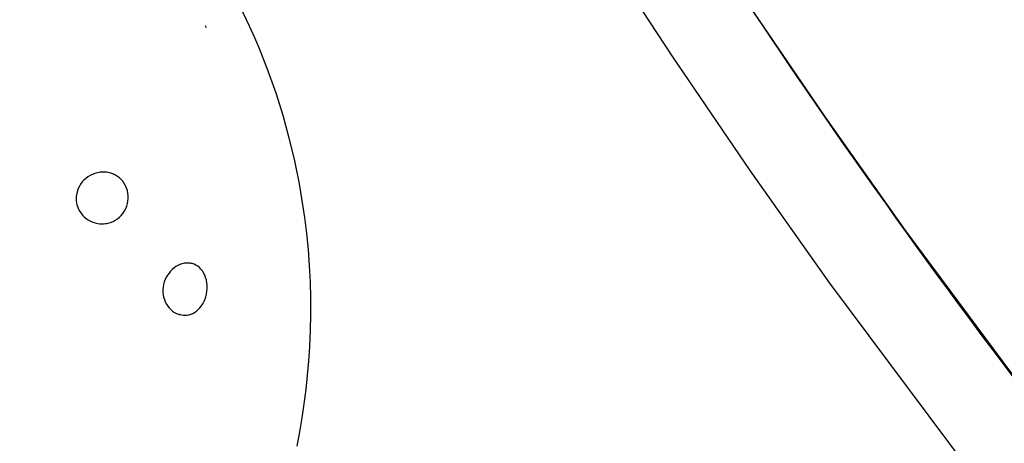
# Model space of a CAD drawing. Units: millimetres. Extents: x 74929 to 261748, y 15707 to 47034.
# Drawn here: x 80667 to 82165, y 33439 to 34084 of the extents above; entities that cross this region are included whole.
import ezdxf

# ---------------------------------------------------------------- set-up
doc = ezdxf.new("R2010")
doc.units = ezdxf.units.MM
doc.header["$MEASUREMENT"] = 0
for name, color, linetype in [('CA_GROUND', 6, 'Continuous'), ('CA_STEEL', 7, 'Continuous'), ('CA_TEXT', 7, 'Continuous')]:
    doc.layers.add(name, color=color, linetype=linetype)
doc.styles.add('CA_1op100', font='isocpeur.ttf', dxfattribs={"width": 1.1, "height": 200})
doc.styles.add('CA_Heading', font='Helvetica LT 55 Roman.ttf')
doc.dimstyles.new('CA_1op100', dxfattribs={"dimscale": 100, "dimtxt": 200, "dimasz": 2, "dimexe": 1, "dimexo": 2, "dimgap": 0.5, "dimtad": 1, "dimdec": 0, "dimtxsty": 'CA_1op100', "dimcen": 2, "dimclrd": 6, "dimclre": 6, "dimclrt": 7, "dimadec": 0, "dimazin": 0, "dimtfac": 1, "dimtdec": 0, "dimtmove": 0, "dimatfit": 2, "dimfxl": 1, "dimlwd": -1, "dimlwe": -1, "dimarcsym": 0})

# ---------------------------------------------------------------- blocks, each defined once
blk = doc.blocks.new('test')
at = {"layer": 'CA_STEEL'}
for points in [[(160055.1, 18293.8), (160069.4, 18263.7), (160077.3, 18246), (160084.8, 18228.2), (160097.8, 18195.2), (160109.6, 18161.7), (160120.2, 18127.8), (160129.7, 18093.4), (160138, 18058.6), (160145.1, 18023.6), (160151, 17988.3), (160153.3, 17972.3)], [(160591, 18667.9), (160713.9, 18471.7), (160830, 18294.2), (160946.3, 18123.2), (161066.1, 17953.8), (161285, 17659.7)], [(161193.3, 17549.7), (160952.7, 17872.2), (160831.5, 18043.6), (160713.8, 18216.6), (160596.3, 18396.3), (160471.8, 18595)], [(160153.3, 17972.3), (160156.3, 17947.8), (160158.7, 17923.3), (160160.5, 17898.7), (160161.7, 17874.1), (160162.4, 17849.5), (160162.5, 17824.8), (160162, 17800.1), (160160.9, 17775.4), (160159.5, 17753.7), (160157.6, 17732), (160155.3, 17710.4), (160152.5, 17688.8), (160149.3, 17667.2), (160145.6, 17645.8), (160141.5, 17624.3)]]:
    blk.add_lwpolyline(points, dxfattribs=at)
blk = doc.blocks.new('*D45')
at = {"layer": 'CA_GROUND', "color": 6, "transparency": 16777216}
for p, q in [((78512.3, 33778.7), (78512.3, 39383.2)), ((88264.4, 33748.6), (88264.4, 39383.2)), ((78712.3, 39283.2), (88064.4, 39283.2))]:
    blk.add_line(p, q, dxfattribs=at)
for points in [[(78712.3, 39316.5), (78712.3, 39249.9), (78512.3, 39283.2)], [(88064.4, 39316.5), (88064.4, 39249.9), (88264.4, 39283.2)]]:
    blk.add_solid(points, dxfattribs=at)
at = {"layer": 'Defpoints', "color": 0, "transparency": 16777216}
for p in [(88264.4, 39283.2), (78512.3, 33578.7), (88264.4, 33548.6)]:
    blk.add_point(p, dxfattribs=at)
at = {"layer": 'CA_GROUND', "color": 7, "transparency": 16777216, "insert": (83388.3, 39434.9), "char_height": 200, "attachment_point": 5, "style": 'CA_Heading'}
blk.add_mtext('9750', dxfattribs=at)
blk = doc.blocks.new('*D46')
at = {"layer": 'CA_TEXT', "color": 240, "transparency": 16777216}
for p, q in [((77017.7, 33528.7), (77017.7, 40712.9)), ((89751.9, 33403.4), (89751.9, 40712.9)), ((77217.7, 40612.9), (89551.9, 40612.9))]:
    blk.add_line(p, q, dxfattribs=at)
for points in [[(77217.7, 40646.2), (77217.7, 40579.5), (77017.7, 40612.9)], [(89551.9, 40646.2), (89551.9, 40579.5), (89751.9, 40612.9)]]:
    blk.add_solid(points, dxfattribs=at)
at = {"layer": 'Defpoints', "color": 0, "transparency": 16777216}
for p in [(89751.9, 40612.9), (77017.7, 33328.7), (89751.9, 33203.4)]:
    blk.add_point(p, dxfattribs=at)
at = {"layer": 'CA_TEXT', "color": 7, "transparency": 16777216, "insert": (83384.8, 40764.6), "char_height": 200, "attachment_point": 5, "style": 'CA_Heading'}
blk.add_mtext('12730', dxfattribs=at)
blk = doc.blocks.new('*D47')
at = {"layer": 'CA_TEXT', "color": 150, "transparency": 16777216}
for p, q in [((76681.2, 33727.6), (76681.2, 41638.3)), ((90093.6, 33706.7), (90093.6, 41638.3)), ((76881.2, 41538.3), (89893.6, 41538.3))]:
    blk.add_line(p, q, dxfattribs=at)
for points in [[(76881.2, 41571.6), (76881.2, 41504.9), (76681.2, 41538.3)], [(89893.6, 41571.6), (89893.6, 41504.9), (90093.6, 41538.3)]]:
    blk.add_solid(points, dxfattribs=at)
at = {"layer": 'Defpoints', "color": 0, "transparency": 16777216}
for p in [(90093.6, 41538.3), (76681.2, 33527.6), (90093.6, 33506.7)]:
    blk.add_point(p, dxfattribs=at)
at = {"layer": 'CA_TEXT', "color": 7, "transparency": 16777216, "insert": (83387.4, 41690), "char_height": 200, "attachment_point": 5, "style": 'CA_Heading'}
blk.add_mtext('13410', dxfattribs=at)

msp = doc.modelspace()

# ---------------------------------------------------------------- linework, layer by layer
at = {"layer": 'CA_STEEL'}
for p, q in [((80949.2, 34074.8), (80950.4, 34071.6)), ((80910.9, 33634.7), (80910.4, 33634.8))]:
    msp.add_line(p, q, dxfattribs=at)
msp.add_lwpolyline([(82231.9, 33470.1, -0.019427), (81718.9, 34193.3, -0.006282), (81526.5, 34496.4, 0.037872), (81403.3, 34665.9, 0.016578), (81315.1, 34762.9, 0.020867), (81238.5, 34835.5, 0.020467), (81116.9, 34932.9, 0.007272), (81071.9, 34965.1, 0.042256), (80898.4, 35064.7, 0.010866), (80766.9, 35122.6, 0.040775), (80591, 35179.3, 0.018063)], format="xyb", dxfattribs=at)
for points, knots in [([(80812.6, 33847), (80812.3, 33847.1), (80812.1, 33847.2), (80811.8, 33847.3), (80809.9, 33848.4), (80807.8, 33849.2), (80805.7, 33849.9), (80802.9, 33850.7), (80800, 33851.3), (80791.9, 33851.9), (80786.6, 33851.2), (80776.4, 33848), (80771.7, 33845.4), (80763.5, 33838.7), (80760.1, 33834.7), (80755.2, 33825.8), (80753.7, 33821), (80753, 33815.4), (80752.9, 33814.6), (80752.9, 33813.7)], [26.567313, 26.567313, 26.567313, 26.567313, 26.645981, 26.645981, 26.645981, 27.280552, 27.280552, 27.280552, 28.133037, 28.133037, 29.614844, 29.614844, 31.086027, 31.086027, 32.557946, 32.557946, 34.047788, 34.047788, 34.304579, 34.304579, 34.304579, 34.304579]), ([(80825.8, 33791.6), (80826, 33791.9), (80826.2, 33792.2), (80829.1, 33797.1), (80830.9, 33802.2), (80831.7, 33807.6), (80832.4, 33812.9), (80832.1, 33818.4), (80830.8, 33823.5), (80829.4, 33828.7), (80827, 33833.5), (80820.7, 33841.5), (80816.8, 33844.6), (80812.6, 33847)], [20.645253, 20.645253, 20.645253, 20.645253, 20.739228, 20.739228, 22.214485, 22.214485, 22.214485, 23.692977, 23.692977, 23.692977, 25.171455, 25.171455, 26.567313, 26.567313, 26.567313, 26.567313]), ([(80752.9, 33813.7), (80752.6, 33809.7), (80753, 33805.8), (80754.1, 33801.9), (80755.3, 33797.2), (80757.4, 33792.8), (80763.2, 33785), (80766.9, 33781.5), (80775.6, 33776.1), (80780.5, 33774.2), (80785.7, 33773.4), (80789.6, 33772.7), (80793.7, 33772.7), (80797.6, 33773.2), (80798.9, 33773.4), (80800.2, 33773.7), (80801.4, 33774), (80806.6, 33775.2), (80811.5, 33777.6), (80815.7, 33780.7), (80819.7, 33783.7), (80823.1, 33787.4), (80825.8, 33791.6)], [34.304579, 34.304579, 34.304579, 34.304579, 35.539466, 35.539466, 35.539466, 37.031128, 37.031128, 38.521067, 38.521067, 39.992473, 39.992473, 39.992473, 41.10457, 41.10457, 41.10457, 41.463737, 41.463737, 41.463737, 42.944896, 42.944896, 42.944896, 44.33823, 44.33823, 44.33823, 44.33823]), ([(80926.1, 33713), (80923.1, 33713.4), (80920, 33713.4), (80912.8, 33712), (80908.6, 33710.4), (80900.8, 33705.4), (80897.2, 33702.1), (80891, 33694.1), (80888.5, 33689.5), (80885.3, 33679.4), (80884.5, 33674.1), (80884.8, 33668.9), (80885.1, 33663.6), (80886.3, 33658.6), (80890.5, 33649.4), (80893.4, 33645.5), (80900.4, 33639.1), (80904.3, 33636.8), (80909.2, 33635.1), (80910.1, 33634.9), (80910.9, 33634.7)], [16.688597, 16.688597, 16.688597, 16.688597, 17.772698, 17.772698, 19.264243, 19.264243, 20.749828, 20.749828, 22.223203, 22.223203, 23.692545, 23.692545, 23.692545, 25.161833, 25.161833, 26.635111, 26.635111, 28.120415, 28.120415, 28.425027, 28.425027, 28.425027, 28.425027]), ([(80947.7, 33655.4), (80948.6, 33657.5), (80949.4, 33659.6), (80950.1, 33661.9), (80951.7, 33667.3), (80952.3, 33673), (80952.1, 33678.8), (80951.8, 33684.6), (80950.5, 33690), (80946.4, 33699.5), (80943.5, 33703.4), (80937, 33709.3), (80933.3, 33711.3), (80928.2, 33712.6), (80927.2, 33712.9), (80926.1, 33713)], [9.746031, 9.746031, 9.746031, 9.746031, 10.365098, 10.365098, 10.365098, 11.846273, 11.846273, 11.846273, 13.327226, 13.327226, 14.800843, 14.800843, 16.285687, 16.285687, 16.688597, 16.688597, 16.688597, 16.688597]), ([(80910.9, 33634.7), (80914.2, 33633.9), (80917.6, 33633.6), (80921, 33634), (80925.2, 33634.5), (80929.3, 33635.9), (80933.1, 33638.2), (80936.8, 33640.5), (80940.3, 33643.7), (80944.9, 33650), (80946.4, 33652.6), (80947.7, 33655.4)], [28.425027, 28.425027, 28.425027, 28.425027, 29.612154, 29.612154, 29.612154, 31.098875, 31.098875, 31.098875, 32.583182, 32.583182, 33.438576, 33.438576, 33.438576, 33.438576])]:
    msp.add_open_spline(points, degree=3, knots=knots, dxfattribs=at)

# ---------------------------------------------------------------- block references
msp.add_blockref('test', (-79053.1, 15810.4), dxfattribs=at)

# ---------------------------------------------------------------- dimensions: what is measured, and where the dimension line sits
at = {"layer": 'CA_GROUND', "color": 3}
dim = msp.add_linear_dim(base=(88264.4, 39283.2), p1=(78512.3, 33578.7), p2=(88264.4, 33548.6), dimstyle='CA_1op100', override={"dimtxt": 2, "dimrnd": 10, "dimtxsty": 'CA_Heading'}, dxfattribs=at)
dim.commit()
dim.dimension.update_dxf_attribs({"geometry": '*D45', "text_midpoint": (83388.3, 39434.9)})
at = {"layer": 'CA_TEXT', "color": 150, "true_color": 0x249bf0}
dim = msp.add_linear_dim(base=(90093.6, 41538.3), p1=(76681.2, 33527.6), p2=(90093.6, 33506.7), dimstyle='CA_1op100', override={"dimtxt": 2, "dimrnd": 10, "dimtxsty": 'CA_Heading', "dimclrd": 150, "dimclre": 150}, dxfattribs=at)
dim.commit()
dim.dimension.update_dxf_attribs({"geometry": '*D47', "text_midpoint": (83387.4, 41690)})
at = {"layer": 'CA_TEXT', "color": 240}
dim = msp.add_linear_dim(base=(89751.9, 40612.9), p1=(77017.7, 33328.7), p2=(89751.9, 33203.4), dimstyle='CA_1op100', override={"dimtxt": 2, "dimrnd": 10, "dimtxsty": 'CA_Heading', "dimclrd": 240, "dimclre": 240}, dxfattribs=at)
dim.commit()
dim.dimension.update_dxf_attribs({"geometry": '*D46', "text_midpoint": (83384.8, 40764.6)})

doc.saveas('drawing.dxf')
